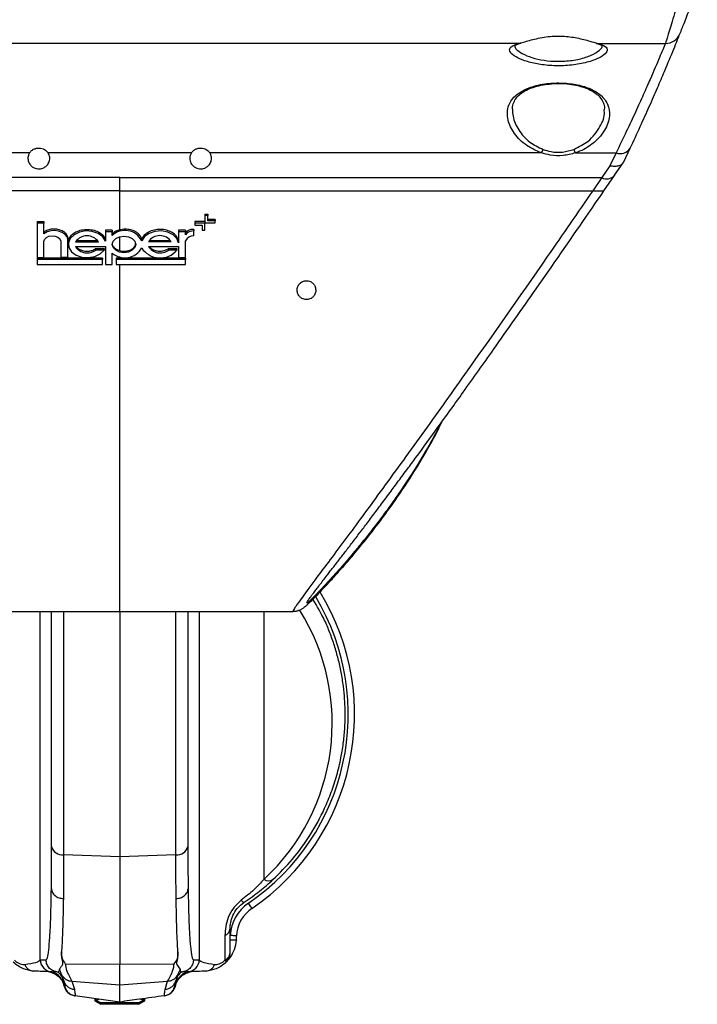
# Model space of a CAD drawing. Units: millimetres. Extents: x 29 to 395, y 72 to 223.
# Drawn here: x 49 to 76, y 72 to 112 of the extents above; entities that cross this region are included whole.
import ezdxf

# ---------------------------------------------------------------- set-up
doc = ezdxf.new("R2010")
doc.units = ezdxf.units.MM

msp = doc.modelspace()

# ---------------------------------------------------------------- linework, layer by layer
at = {"color": 7, "linetype": 'Continuous', "lineweight": 25}
for p, q in [((68.686, 110.705), (36.785, 110.705)), ((71.815, 110.705), (74.521, 110.705)), ((70.419, 109.097), (70.593, 109.085)), ((49.134, 106.33), (35.898, 106.33)), ((55.595, 106.33), (49.876, 106.33)), ((69.573, 106.33), (56.337, 106.33)), ((70.928, 106.33), (72.552, 106.33)), ((72.552, 106.33), (72.308, 105.816)), ((72.861, 105.974), (73.118, 106.518)), ((72.308, 105.816), (71.981, 105.342)), ((72.495, 105.435), (72.839, 105.935)), ((72.068, 104.816), (72.494, 105.434)), ((52.735, 105.342), (33.49, 105.342)), ((52.735, 105.342), (71.981, 105.342)), ((52.735, 104.818), (52.735, 105.342)), ((71.981, 105.342), (71.62, 104.818)), ((52.735, 104.818), (33.851, 104.818)), ((52.735, 104.818), (71.62, 104.818)), ((56.137, 103.886), (56.25, 103.886)), ((56.137, 103.886), (56.137, 103.825)), ((56.25, 103.825), (56.137, 103.825)), ((56.137, 103.825), (56.137, 103.535)), ((56.25, 103.886), (56.25, 103.825)), ((56.25, 103.614), (56.25, 103.825)), ((49.438, 103.591), (49.71, 103.591)), ((49.438, 103.591), (49.438, 103.529)), ((49.71, 103.529), (49.438, 103.529)), ((49.438, 103.529), (49.438, 102.159)), ((49.71, 103.591), (49.71, 103.529)), ((49.71, 103.105), (49.71, 103.529)), ((56.137, 103.592), (55.728, 103.592)), ((55.728, 103.592), (55.728, 103.53)), ((56.138, 103.53), (55.728, 103.53)), ((55.728, 103.53), (55.728, 103.451)), ((55.728, 103.451), (56.026, 103.451)), ((56.026, 103.451), (56.026, 103.24)), ((56.137, 103.535), (56.548, 103.535)), ((56.138, 103.53), (56.138, 103.535)), ((56.138, 103.24), (56.138, 103.53)), ((56.548, 103.676), (56.25, 103.676)), ((56.548, 103.614), (56.25, 103.614)), ((56.548, 103.676), (56.548, 103.614)), ((56.548, 103.535), (56.548, 103.614)), ((52.433, 103.243), (52.164, 103.243)), ((52.164, 103.243), (52.164, 103.18)), ((52.433, 103.18), (52.164, 103.18)), ((52.164, 103.18), (52.164, 102.812)), ((52.433, 103.243), (52.433, 103.18)), ((52.433, 103.032), (52.433, 103.18)), ((55.365, 103.243), (55.087, 103.243)), ((55.087, 103.243), (55.087, 103.18)), ((55.087, 103.18), (55.087, 102.737)), ((55.365, 103.18), (55.087, 103.18)), ((55.365, 103.243), (55.365, 103.18)), ((55.365, 103.063), (55.365, 103.18)), ((55.691, 103.277), (55.691, 103.215)), ((55.691, 103.015), (55.691, 103.215)), ((56.026, 103.24), (56.138, 103.24)), ((49.71, 102.159), (49.71, 102.79)), ((50.386, 102.811), (50.386, 102.162)), ((50.669, 102.937), (50.669, 102.874)), ((50.669, 102.162), (50.669, 102.874)), ((50.681, 102.744), (50.681, 102.681)), ((51.883, 102.771), (50.972, 102.771)), ((51.008, 102.834), (51.847, 102.834)), ((53.612, 102.886), (53.612, 102.823)), ((54.793, 102.774), (53.883, 102.774)), ((53.918, 102.837), (54.758, 102.837)), ((55.365, 102.155), (55.365, 102.824)), ((50.968, 102.594), (52.164, 102.594)), ((51.773, 102.511), (52.111, 102.511)), ((51.773, 102.511), (51.773, 102.448)), ((52.111, 102.448), (51.773, 102.448)), ((52.111, 102.511), (52.111, 102.448)), ((52.164, 102.594), (52.164, 101.877)), ((52.433, 101.877), (52.433, 102.325)), ((53.879, 102.597), (55.087, 102.597)), ((54.683, 102.514), (55.017, 102.514)), ((54.683, 102.514), (54.683, 102.451)), ((55.017, 102.451), (54.683, 102.451)), ((55.017, 102.514), (55.017, 102.451)), ((55.087, 102.597), (55.087, 102.155)), ((49.438, 102.159), (49.71, 102.159)), ((52.053, 102.133), (49.438, 102.133)), ((49.438, 102.133), (49.438, 102.072)), ((52.053, 102.072), (49.438, 102.072)), ((49.438, 102.072), (49.438, 101.877)), ((49.438, 101.877), (52.053, 101.877)), ((50.386, 102.162), (50.669, 102.162)), ((52.053, 102.133), (52.053, 102.072)), ((52.053, 101.877), (52.053, 102.072)), ((52.164, 101.877), (52.433, 101.877)), ((52.735, 102.133), (52.588, 102.133)), ((52.588, 102.133), (52.588, 102.072)), ((52.588, 102.072), (52.588, 101.877)), ((55.365, 102.072), (52.588, 102.072)), ((52.588, 101.877), (55.365, 101.877)), ((55.365, 102.133), (52.735, 102.133)), ((55.087, 102.155), (55.365, 102.155)), ((55.365, 102.133), (55.365, 102.072)), ((55.365, 101.877), (55.365, 102.072)), ((45.806, 88.019), (52.735, 88.019)), ((52.735, 88.019), (59.665, 88.019)), ((52.735, 88.019), (52.735, 78.218)), ((59.665, 88.028), (59.671, 88.029)), ((52.735, 78.218), (50.495, 78.296)), ((54.975, 78.296), (52.735, 78.218)), ((57.141, 74.377), (57.141, 75.361)), ((56.936, 75.075), (56.936, 74.092)), ((49.558, 74.108), (49.791, 74.1)), ((50.562, 73.946), (52.735, 73.939)), ((52.735, 73.939), (54.908, 73.946)), ((55.679, 74.1), (55.912, 74.108)), ((50.271, 73.62), (50.037, 73.628)), ((50.226, 73.624), (50.277, 73.624)), ((50.436, 73.471), (50.329, 73.725)), ((55.142, 73.725), (55.034, 73.471)), ((55.195, 73.623), (55.237, 73.623)), ((55.433, 73.628), (55.2, 73.62)), ((50.503, 73.264), (50.436, 73.471)), ((50.479, 73.171), (50.515, 73.057)), ((50.528, 73.101), (50.503, 73.264)), ((50.823, 73.26), (52.735, 73.111)), ((50.823, 73.26), (50.925, 72.928)), ((52.735, 73.11), (54.647, 73.258)), ((54.545, 72.927), (54.647, 73.258)), ((54.968, 73.264), (54.943, 73.101)), ((55.034, 73.471), (54.968, 73.264)), ((50.515, 73.057), (50.519, 73.07)), ((50.519, 73.07), (50.527, 73.101)), ((54.945, 73.101), (54.951, 73.07)), ((54.955, 73.058), (54.956, 73.057)), ((52.735, 72.421), (50.951, 72.672)), ((51.735, 72.535), (51.735, 72.474)), ((51.735, 72.535), (51.985, 72.391)), ((51.735, 72.535), (51.912, 72.535)), ((51.735, 72.474), (51.985, 72.33)), ((51.735, 72.474), (51.84, 72.474)), ((52.006, 72.391), (51.985, 72.391)), ((53.485, 72.391), (52.006, 72.391)), ((53.485, 72.391), (53.735, 72.535)), ((53.485, 72.33), (53.735, 72.474)), ((53.561, 72.535), (53.735, 72.535)), ((53.63, 72.474), (53.684, 72.474)), ((53.684, 72.474), (53.735, 72.474)), ((53.735, 72.535), (53.735, 72.561)), ((53.735, 72.474), (53.735, 72.535)), ((53.485, 72.33), (51.985, 72.33))]:
    msp.add_line(p, q, dxfattribs=at)
at = {"color": 8, "linetype": 'Continuous', "lineweight": 25}
for p, q in [((52.735, 102.133), (52.735, 102.188)), ((49.558, 74.108), (49.558, 88.019)), ((50.016, 78.63), (50.016, 88.019)), ((50.495, 88.019), (50.495, 78.296)), ((54.975, 78.296), (54.975, 88.019)), ((55.454, 88.019), (55.454, 78.63)), ((55.912, 88.019), (55.912, 74.108)), ((58.497, 77.323), (58.497, 88.019)), ((54.951, 73.07), (54.955, 73.058))]:
    msp.add_line(p, q, dxfattribs=at)
at = {"color": 7, "linetype": 'Continuous', "lineweight": 25, "flags": 128}
for points in [[(68.743, 110.71), (68.719, 110.705), (68.686, 110.705)], [(71.815, 110.705), (71.782, 110.705), (71.763, 110.708)], [(50.669, 102.874), (50.63, 102.982), (50.55, 103.078), (50.435, 103.155), (50.294, 103.205), (50.139, 103.226), (49.981, 103.215), (49.835, 103.174), (49.71, 103.105)], [(49.71, 102.79), (49.737, 102.878), (49.807, 102.952), (49.91, 103.004), (50.034, 103.024), (50.159, 103.011), (50.269, 102.967), (50.348, 102.897), (50.386, 102.811)], [(52.164, 102.812), (52.057, 102.98), (51.874, 103.113), (51.639, 103.193), (51.379, 103.212), (51.126, 103.167), (50.909, 103.063), (50.756, 102.913), (50.685, 102.735), (50.704, 102.551), (50.811, 102.383), (50.993, 102.25), (51.228, 102.169), (51.488, 102.15), (51.741, 102.195), (51.958, 102.299), (52.111, 102.448)], [(55.087, 102.737), (55.015, 102.913), (54.864, 103.062), (54.65, 103.165), (54.4, 103.212), (54.142, 103.195), (53.907, 103.118), (53.723, 102.989), (53.612, 102.823)], [(52.905, 103.008), (53.085, 102.983), (53.237, 102.911), (53.339, 102.803), (53.375, 102.676), (53.339, 102.549), (53.237, 102.441), (53.085, 102.369), (52.905, 102.343), (52.725, 102.369), (52.573, 102.441), (52.471, 102.549), (52.435, 102.676), (52.471, 102.803), (52.573, 102.911), (52.725, 102.983), (52.905, 103.008)], [(57.391, 75.064), (57.386, 75.064), (57.372, 75.065), (57.348, 75.066), (57.317, 75.068), (57.28, 75.07), (57.236, 75.073), (57.19, 75.076), (57.141, 75.079)], [(57.391, 74.89), (57.371, 74.89), (57.347, 74.89), (57.314, 74.89), (57.275, 74.89), (57.229, 74.89), (57.18, 74.891), (57.164, 74.891), (57.155, 74.891), (57.148, 74.892), (57.147, 74.892), (57.146, 74.892), (57.146, 74.892), (57.146, 74.892), (57.146, 74.892), (57.146, 74.892), (57.146, 74.892), (57.144, 74.892), (57.143, 74.893), (57.142, 74.893), (57.142, 74.894), (57.141, 74.895), (57.141, 74.898), (57.141, 74.905)]]:
    msp.add_lwpolyline(points, dxfattribs=at)
at = {"color": 8, "linetype": 'Continuous', "lineweight": 25, "flags": 128}
msp.add_lwpolyline([(58.015, 76.162), (58.004, 76.178), (57.973, 76.223), (57.928, 76.29), (57.874, 76.369)], dxfattribs=at)
at = {"color": 7, "linetype": 'Continuous', "lineweight": 25}
for centre, radius, start, end in [((74.534, 111.318), 0.613, 268.8211, 337.9898), ((69.148, 106.613), 0.51, 326.315, 343.5027), ((71.352, 106.613), 0.51, 196.4951, 213.6873), ((72.715, 106.785), 0.484, 250.3257, 326.4086), ((51.427, 102.486), 0.537, 32.0573, 147.9427), ((52.944, 102.487), 0.748, 26.7275, 133.1583), ((54.338, 102.489), 0.537, 32.0567, 147.9433), ((55.657, 102.86), 0.356, 84.5882, 145.2181), ((55.666, 102.683), 0.333, 85.7413, 154.9854), ((51.437, 102.885), 0.552, 211.8633, 307.5581), ((52.937, 102.916), 0.776, 229.5689, 330.7049), ((54.346, 103.005), 0.87, 212.655, 320.4548), ((54.347, 102.889), 0.552, 211.8636, 307.5578), ((52.735, 83.909), 9.375, 304.272, 31.4065), ((-68.03, 78.552), 118.046, 359.21696, 0.0379), ((50.449, 78.741), 0.447, 194.3921, 275.8585), ((55.021, 78.741), 0.447, 264.1415, 345.6079), ((173.509, 78.552), 118.054, 179.96213, 180.78301), ((58.685, 77.572), 0.312, 232.9301, 302.7986), ((58.822, 74.977), 1.684, 124.272, 176.5278), ((57.741, 76.574), 0.175, 210.0263, 256.8319), ((58.822, 74.977), 1.434, 124.272, 176.5278), ((56.805, 75.386), 0.337, 292.851, 355.738), ((56.074, 74.969), 1.319, 323.9935, 356.5719), ((58.821, 74.977), 1.433, 176.5247, 183.4753), ((50.055, 74.125), 0.497, 181.9796, 267.9842), ((55.416, 74.125), 0.497, 272.0158, 358.0203), ((56.074, 74.969), 1.319, 313.8974, 323.9935), ((49.788, 72.891), 0.746, 68.3538, 88), ((49.788, 72.926), 0.745, 11.1343, 70.4852), ((55.682, 72.926), 0.745, 109.5148, 168.8657), ((55.682, 72.891), 0.746, 92, 119.7563), ((50.82, 73.71), 0.451, 211.8662, 270.4589), ((54.651, 73.71), 0.451, 269.5411, 328.1338), ((51, 73.167), 0.497, 192.8149, 262), ((54.471, 73.167), 0.497, 278, 347.1851)]:
    msp.add_arc(centre, radius, start, end, dxfattribs=at)
at = {"color": 8, "linetype": 'Continuous', "lineweight": 25}
for centre, radius, start, end in [((72.178, 105.72), 0.427, 242.4556, 318.1064), ((52.735, 83.909), 9.125, 304.272, 30.9845), ((52.718, 83.556), 8.5, 312.8334, 32.1622)]:
    msp.add_arc(centre, radius, start, end, dxfattribs=at)
at = {"color": 7, "linetype": 'Continuous', "lineweight": 25}
for points, knots in [([(75.102, 111.088), (75.129, 111.156), (75.189, 111.305), (75.401, 111.848), (75.62, 112.42), (75.759, 112.802), (75.795, 112.902)], [0, 0, 0, 0, 0.259208, 0.5682669, 0.8867644, 1, 1, 1, 1]), ([(68.686, 110.705), (68.834, 110.749), (69.126, 110.836), (69.743, 110.981), (70.399, 111.014), (71.011, 110.93), (71.489, 110.8), (71.716, 110.734), (71.815, 110.705)], [0, 0, 0, 0, 0.185578, 0.367128, 0.543645, 0.703645, 0.871858, 1, 1, 1, 1]), ([(73.118, 106.518), (73.254, 106.811), (73.527, 107.398), (73.889, 108.202), (74.211, 108.939), (74.556, 109.748), (74.815, 110.376), (75.002, 110.838), (75.069, 111.005), (75.102, 111.088)], [0, 0, 0, 0, 0.132393, 0.264779, 0.400601, 0.536418, 0.765702, 0.882851, 1, 1, 1, 1]), ([(71.815, 110.705), (71.929, 110.667), (72.158, 110.592), (72.235, 110.428), (72.099, 110.238), (71.739, 110.045), (71.197, 109.887), (70.554, 109.804), (69.905, 109.808), (69.314, 109.888), (68.813, 110.028), (68.444, 110.209), (68.27, 110.401), (68.318, 110.58), (68.562, 110.663), (68.686, 110.705)], [0, 0, 0, 0, 0.076222, 0.152214, 0.230112, 0.310412, 0.390852, 0.467667, 0.539439, 0.608966, 0.680368, 0.756067, 0.835527, 0.915836, 1, 1, 1, 1]), ([(68.495, 110.611), (68.494, 110.609), (68.49, 110.603), (68.534, 110.64), (68.622, 110.678), (68.713, 110.7), (68.743, 110.707)], [0, 0, 0, 0, 0.113457, 0.455336, 0.818974, 1, 1, 1, 1]), ([(71.763, 110.707), (71.768, 110.706), (71.848, 110.69), (71.934, 110.655), (72.007, 110.61), (72.005, 110.611), (72.004, 110.612)], [0, 0, 0, 0, 0.027917, 0.437673, 0.782484, 1, 1, 1, 1]), ([(74.521, 110.705), (74.451, 110.535), (74.309, 110.191), (73.984, 109.432), (73.645, 108.666), (73.329, 107.968), (72.969, 107.194), (72.691, 106.618), (72.552, 106.33)], [0, 0, 0, 0, 0.229312, 0.463514, 0.595871, 0.728232, 0.864112, 1, 1, 1, 1]), ([(69.573, 106.33), (69.369, 106.42), (68.914, 106.621), (68.459, 107.103), (68.235, 107.565), (68.197, 107.947), (68.268, 108.296), (68.483, 108.593), (68.815, 108.818), (69.202, 108.989), (69.752, 109.112), (70.421, 109.136), (71.032, 109.06), (71.562, 108.894), (71.983, 108.632), (72.257, 108.266), (72.328, 107.786), (72.165, 107.316), (71.873, 106.925), (71.586, 106.667), (71.268, 106.462), (71.041, 106.374), (70.928, 106.33)], [0, 0, 0, 0, 0.056088, 0.12533, 0.195609, 0.236452, 0.277265, 0.341864, 0.374634, 0.407373, 0.463738, 0.513628, 0.56106, 0.609005, 0.66002, 0.716751, 0.781891, 0.857042, 0.898204, 0.939306, 0.969683, 1, 1, 1, 1]), ([(68.419, 108.074), (68.418, 108.107), (68.412, 108.223), (68.475, 108.388), (68.6, 108.575), (68.783, 108.735), (69.018, 108.869), (69.308, 108.977), (69.618, 109.053), (69.847, 109.076), (69.955, 109.087)], [0, 0, 0, 0, 0.066325, 0.235564, 0.377818, 0.506353, 0.643949, 0.762142, 0.888464, 1, 1, 1, 1]), ([(69.955, 109.087), (69.968, 109.089), (70.09, 109.104), (70.249, 109.103), (70.391, 109.098), (70.419, 109.097)], [0, 0, 0, 0, 0.085459, 0.818823, 1, 1, 1, 1]), ([(70.593, 109.085), (70.596, 109.084), (70.717, 109.076), (70.948, 109.038), (71.261, 108.957), (71.533, 108.845), (71.755, 108.707), (71.923, 108.549), (72.034, 108.368), (72.09, 108.209), (72.083, 108.099), (72.082, 108.066)], [0, 0, 0, 0, 0.003064, 0.125782, 0.249587, 0.374255, 0.502117, 0.635216, 0.775787, 0.930912, 1, 1, 1, 1]), ([(49.134, 106.33), (49.116, 106.295), (49.071, 106.209), (49.062, 106.052), (49.12, 105.896), (49.229, 105.782), (49.342, 105.721), (49.458, 105.693), (49.571, 105.696), (49.684, 105.727), (49.798, 105.794), (49.899, 105.913), (49.936, 106.029), (49.943, 106.162), (49.923, 106.251), (49.882, 106.319), (49.876, 106.33)], [0, 0, 0, 0, 0.070607, 0.173488, 0.294547, 0.371118, 0.430503, 0.479777, 0.529198, 0.575656, 0.638073, 0.722394, 0.834095, 0.85876, 0.977169, 1, 1, 1, 1]), ([(49.134, 106.33), (49.138, 106.336), (49.167, 106.378), (49.231, 106.442), (49.345, 106.501), (49.462, 106.526), (49.576, 106.523), (49.683, 106.493), (49.79, 106.434), (49.847, 106.373), (49.874, 106.332), (49.876, 106.33)], [0, 0, 0, 0, 0.030258, 0.205264, 0.341662, 0.45718, 0.572989, 0.682981, 0.803018, 0.988246, 1, 1, 1, 1]), ([(55.595, 106.33), (55.577, 106.295), (55.532, 106.209), (55.523, 106.052), (55.581, 105.896), (55.69, 105.782), (55.803, 105.721), (55.919, 105.693), (56.032, 105.696), (56.145, 105.727), (56.259, 105.794), (56.36, 105.913), (56.397, 106.029), (56.404, 106.162), (56.384, 106.251), (56.343, 106.319), (56.337, 106.33)], [0, 0, 0, 0, 0.070607, 0.173488, 0.294547, 0.371118, 0.430503, 0.479777, 0.529198, 0.575656, 0.638073, 0.722394, 0.834095, 0.85876, 0.977169, 1, 1, 1, 1]), ([(55.595, 106.33), (55.599, 106.336), (55.628, 106.378), (55.692, 106.442), (55.806, 106.501), (55.923, 106.526), (56.037, 106.523), (56.144, 106.493), (56.251, 106.434), (56.308, 106.373), (56.335, 106.332), (56.337, 106.33)], [0, 0, 0, 0, 0.030258, 0.205264, 0.341662, 0.457181, 0.572989, 0.682981, 0.803018, 0.988246, 1, 1, 1, 1]), ([(70.928, 106.33), (70.767, 106.288), (70.445, 106.203), (69.962, 106.22), (69.688, 106.297), (69.573, 106.33)], [0, 0, 0, 0, 0.366648, 0.734278, 1, 1, 1, 1]), ([(69.637, 106.468), (69.741, 106.435), (69.988, 106.358), (70.428, 106.341), (70.718, 106.425), (70.864, 106.468)], [0, 0, 0, 0, 0.266431, 0.632906, 1, 1, 1, 1]), ([(72.861, 105.974), (72.834, 105.934), (72.782, 105.856), (72.633, 105.793), (72.47, 105.783), (72.358, 105.803), (72.31, 105.816), (72.308, 105.816)], [0, 0, 0, 0, 0.2681324, 0.5362473, 0.8047262, 0.9909721, 1, 1, 1, 1]), ([(52.735, 103.253), (52.735, 103.384), (52.735, 103.637), (52.735, 104.034), (52.735, 104.426), (52.735, 104.694), (52.735, 104.818)], [0, 0, 0, 0, 0.2486725, 0.4843761, 0.7599373, 1, 1, 1, 1]), ([(64.213, 93.692), (64.329, 93.849), (64.73, 94.394), (65.476, 95.422), (66.513, 96.86), (67.83, 98.711), (69.469, 101.048), (70.938, 103.172), (71.828, 104.467), (72.068, 104.816)], [0, 0, 0, 0, 0.045866, 0.158309, 0.285577, 0.438224, 0.652586, 0.906362, 1, 1, 1, 1]), ([(50.669, 102.937), (50.656, 102.98), (50.631, 103.068), (50.517, 103.178), (50.362, 103.257), (50.178, 103.294), (49.988, 103.286), (49.825, 103.241), (49.744, 103.189), (49.71, 103.168)], [0, 0, 0, 0, 0.1486396, 0.2972794, 0.4459181, 0.5945576, 0.7431967, 0.8918359, 1, 1, 1, 1]), ([(50.682, 102.744), (50.682, 102.746), (50.668, 102.806), (50.719, 102.929), (50.838, 103.087), (51.034, 103.207), (51.273, 103.274), (51.531, 103.282), (51.777, 103.229), (51.984, 103.122), (52.111, 102.994), (52.15, 102.906), (52.164, 102.875)], [0, 0, 0, 0, 0.003501, 0.120077, 0.236651, 0.353227, 0.469803, 0.586379, 0.702954, 0.81953, 0.936106, 1, 1, 1, 1]), ([(52.735, 103.253), (52.683, 103.237), (52.566, 103.201), (52.48, 103.133), (52.433, 103.095)], [0, 0, 0, 0, 0.447739, 1, 1, 1, 1]), ([(53.612, 102.886), (53.594, 102.937), (53.557, 103.039), (53.414, 103.165), (53.226, 103.252), (53.006, 103.289), (52.838, 103.278), (52.752, 103.257), (52.735, 103.253)], [0, 0, 0, 0, 0.191054, 0.382108, 0.573164, 0.76422, 0.955275, 1, 1, 1, 1]), ([(55.087, 102.8), (55.069, 102.859), (55.035, 102.977), (54.882, 103.126), (54.674, 103.232), (54.426, 103.283), (54.169, 103.273), (53.931, 103.204), (53.739, 103.083), (53.646, 102.966), (53.617, 102.897), (53.612, 102.886)], [0, 0, 0, 0, 0.121972, 0.243944, 0.365917, 0.487889, 0.609862, 0.731834, 0.853806, 0.975779, 1, 1, 1, 1]), ([(55.691, 103.277), (55.653, 103.276), (55.578, 103.273), (55.476, 103.235), (55.403, 103.184), (55.376, 103.143), (55.365, 103.126)], [0, 0, 0, 0, 0.270734, 0.541467, 0.8122, 1, 1, 1, 1]), ([(52.436, 102.738), (52.435, 102.737), (52.427, 102.699), (52.458, 102.622), (52.533, 102.524), (52.636, 102.46), (52.71, 102.436), (52.735, 102.428)], [0, 0, 0, 0, 0.0088783, 0.2893831, 0.5698902, 0.8503967, 1, 1, 1, 1]), ([(52.735, 102.428), (52.759, 102.422), (52.814, 102.409), (52.925, 102.402), (53.063, 102.418), (53.204, 102.474), (53.309, 102.559), (53.369, 102.652), (53.369, 102.714), (53.369, 102.739)], [0, 0, 0, 0, 0.081737, 0.190534, 0.364362, 0.538189, 0.712017, 0.885847, 1, 1, 1, 1]), ([(51.008, 102.594), (51.015, 102.58), (51.043, 102.532), (51.139, 102.468), (51.281, 102.414), (51.442, 102.398), (51.601, 102.421), (51.71, 102.467), (51.76, 102.502), (51.773, 102.511)], [0, 0, 0, 0, 0.0684263, 0.2432576, 0.4180871, 0.5929172, 0.7677472, 0.9425757, 1, 1, 1, 1]), ([(53.918, 102.597), (53.926, 102.584), (53.954, 102.535), (54.05, 102.471), (54.192, 102.417), (54.353, 102.402), (54.512, 102.425), (54.621, 102.47), (54.671, 102.505), (54.683, 102.514)], [0, 0, 0, 0, 0.068418, 0.243251, 0.418083, 0.592914, 0.767746, 0.942577, 1, 1, 1, 1]), ([(60.563, 100.849), (60.556, 100.908), (60.543, 101.006), (60.457, 101.122), (60.362, 101.189), (60.263, 101.223), (60.165, 101.229), (60.072, 101.21), (59.98, 101.166), (59.888, 101.083), (59.824, 100.958), (59.809, 100.801), (59.857, 100.658), (59.951, 100.553), (60.046, 100.497), (60.144, 100.472), (60.24, 100.472), (60.336, 100.498), (60.433, 100.555), (60.523, 100.658), (60.56, 100.765), (60.563, 100.833), (60.563, 100.849)], [0, 0, 0, 0, 0.086022, 0.14571, 0.189797, 0.224817, 0.260016, 0.291409, 0.324222, 0.375128, 0.445941, 0.51882, 0.606308, 0.659604, 0.700621, 0.734072, 0.767641, 0.798817, 0.84062, 0.897943, 0.976341, 1, 1, 1, 1]), ([(59.671, 88.026), (59.683, 88.025), (59.745, 88.02), (59.843, 88.046), (59.944, 88.083), (60.017, 88.125), (60.057, 88.153), (60.114, 88.196), (60.197, 88.267), (60.344, 88.404), (60.565, 88.625), (60.842, 88.912), (61.171, 89.265), (61.563, 89.7), (62.033, 90.241), (62.602, 90.931), (63.282, 91.813), (64.048, 92.892), (64.776, 94.05), (65.301, 94.966), (65.541, 95.468), (65.605, 95.603)], [0, 0, 0, 0, 0.001605, 0.008208, 0.014875, 0.02247, 0.032274, 0.043911, 0.074201, 0.125577, 0.180475, 0.234457, 0.291305, 0.353109, 0.422114, 0.502114, 0.601784, 0.723849, 0.851952, 0.959994, 1, 1, 1, 1]), ([(60.211, 88.365), (60.214, 88.378), (60.22, 88.404), (60.285, 88.503), (60.373, 88.621), (60.483, 88.766), (60.591, 88.909), (60.714, 89.074), (60.853, 89.259), (60.994, 89.443), (61.125, 89.61), (61.242, 89.76), (61.362, 89.913), (61.487, 90.074), (61.612, 90.235), (61.743, 90.404), (61.878, 90.581), (62.024, 90.772), (62.173, 90.967), (62.322, 91.162), (62.473, 91.36), (62.628, 91.566), (62.791, 91.783), (62.964, 92.014), (63.141, 92.251), (63.328, 92.502), (63.515, 92.753), (63.757, 93.079), (63.994, 93.399), (64.179, 93.651), (64.245, 93.742)], [0, 0, 0, 0, 0.062477, 0.118953, 0.182048, 0.220939, 0.263189, 0.303215, 0.345125, 0.384662, 0.412578, 0.44197, 0.465433, 0.492201, 0.520605, 0.544641, 0.574425, 0.603347, 0.631536, 0.661181, 0.689325, 0.716628, 0.747383, 0.779038, 0.81011, 0.842086, 0.877901, 0.906894, 0.96652, 1, 1, 1, 1]), ([(63.803, 92.625), (63.748, 92.546), (63.64, 92.392), (63.475, 92.164), (63.309, 91.939), (63.163, 91.741), (63.05, 91.59), (62.977, 91.493), (62.917, 91.414), (62.861, 91.341), (62.8, 91.262), (62.737, 91.18), (62.671, 91.096), (62.598, 91.005), (62.529, 90.918), (62.444, 90.813), (62.353, 90.703), (62.241, 90.566), (62.131, 90.432), (62.018, 90.295), (61.91, 90.167), (61.799, 90.038), (61.529, 89.726), (61.314, 89.492), (61.133, 89.295)], [0, 0, 0, 0, 0.063842, 0.125084, 0.187626, 0.250168, 0.288276, 0.31271, 0.330968, 0.354322, 0.375257, 0.39869, 0.424241, 0.448159, 0.478134, 0.500369, 0.540758, 0.577102, 0.621528, 0.660187, 0.699978, 0.74006, 0.781915, 1, 1, 1, 1]), ([(58.854, 77.309), (59.122, 77.577), (59.678, 78.132), (60.366, 79.091), (60.86, 79.996), (61.193, 80.807), (61.41, 81.478), (61.541, 82.027), (61.618, 82.45), (61.66, 82.734), (61.693, 83.025), (61.719, 83.335), (61.733, 83.631), (61.738, 84.03), (61.723, 84.486), (61.668, 85.048), (61.583, 85.588), (61.463, 86.128), (61.313, 86.653), (61.131, 87.164), (60.872, 87.791), (60.616, 88.231), (60.451, 88.514)], [0, 0, 0, 0, 0.085304, 0.176891, 0.277407, 0.334948, 0.393754, 0.453699, 0.476977, 0.502534, 0.526549, 0.55136, 0.581567, 0.601806, 0.652759, 0.697257, 0.744555, 0.7902, 0.835346, 0.880019, 0.923058, 1, 1, 1, 1]), ([(50.495, 78.296), (50.495, 77.983), (50.493, 77.357), (50.487, 76.819), (50.483, 76.55)], [0, 0, 0, 0, 0.500612, 1, 1, 1, 1]), ([(54.987, 76.55), (54.984, 76.819), (54.977, 77.357), (54.976, 77.983), (54.975, 78.296)], [0, 0, 0, 0, 0.499388, 1, 1, 1, 1]), ([(52.735, 78.218), (52.735, 77.838), (52.735, 77.075), (52.735, 76.096), (52.735, 75.206), (52.735, 74.446), (52.735, 74.107), (52.735, 73.939)], [0, 0, 0, 0, 0.185446, 0.372596, 0.560442, 0.781284, 1, 1, 1, 1]), ([(58.497, 77.323), (58.368, 77.183), (58.113, 76.906), (57.763, 76.626), (57.589, 76.486)], [0, 0, 0, 0, 0.50233, 1, 1, 1, 1]), ([(57.701, 76.403), (57.916, 76.553), (58.346, 76.853), (58.684, 77.157), (58.854, 77.309)], [0, 0, 0, 0, 0.4978, 1, 1, 1, 1]), ([(49.791, 74.1), (49.811, 74.118), (49.851, 74.156), (49.902, 74.47), (49.947, 75.007), (49.984, 75.797), (49.998, 76.559), (50.005, 76.938)], [0, 0, 0, 0, 0.18529, 0.372585, 0.560674, 0.781637, 1, 1, 1, 1]), ([(50.005, 76.938), (50.014, 76.89), (50.033, 76.79), (50.144, 76.662), (50.302, 76.572), (50.424, 76.558), (50.483, 76.55)], [0, 0, 0, 0, 0.241181, 0.500001, 0.75882, 1, 1, 1, 1]), ([(54.987, 76.55), (55.046, 76.558), (55.169, 76.572), (55.326, 76.662), (55.437, 76.79), (55.456, 76.89), (55.465, 76.938)], [0, 0, 0, 0, 0.24118, 0.499999, 0.758819, 1, 1, 1, 1]), ([(55.465, 76.938), (55.471, 76.614), (55.483, 75.963), (55.513, 75.205), (55.555, 74.594), (55.609, 74.179), (55.656, 74.126), (55.679, 74.1)], [0, 0, 0, 0, 0.185102, 0.37229, 0.560362, 0.781423, 1, 1, 1, 1]), ([(50.483, 76.55), (50.478, 76.26), (50.468, 75.678), (50.444, 74.964), (50.423, 74.603), (50.412, 74.422)], [0, 0, 0, 0, 0.331662, 0.664988, 1, 1, 1, 1]), ([(55.059, 74.422), (55.048, 74.603), (55.026, 74.964), (55.003, 75.678), (54.992, 76.26), (54.987, 76.55)], [0, 0, 0, 0, 0.335012, 0.668338, 1, 1, 1, 1]), ([(57.589, 76.486), (57.476, 76.383), (57.248, 76.178), (57.058, 75.799), (56.951, 75.424), (56.941, 75.196), (56.936, 75.075)], [0, 0, 0, 0, 0.249083, 0.498586, 0.736413, 1, 1, 1, 1]), ([(57.141, 75.361), (57.145, 75.439), (57.152, 75.596), (57.237, 75.869), (57.406, 76.166), (57.603, 76.324), (57.701, 76.403)], [0, 0, 0, 0, 0.2513868, 0.5016399, 0.7508366, 1, 1, 1, 1]), ([(50.329, 73.725), (50.338, 73.745), (50.357, 73.788), (50.439, 73.88), (50.488, 74.011), (50.411, 74.174), (50.412, 74.34), (50.412, 74.422)], [0, 0, 0, 0, 0.1525699, 0.3244588, 0.4959552, 0.7476951, 1, 1, 1, 1]), ([(50.412, 74.422), (50.41, 74.33), (50.407, 74.147), (50.511, 74.013), (50.562, 73.946)], [0, 0, 0, 0, 0.5034881, 1, 1, 1, 1]), ([(54.908, 73.946), (54.96, 74.013), (55.063, 74.147), (55.06, 74.33), (55.059, 74.422)], [0, 0, 0, 0, 0.497262, 1, 1, 1, 1]), ([(55.059, 74.422), (55.056, 74.323), (55.051, 74.143), (54.968, 73.957), (55.098, 73.809), (55.129, 73.75), (55.142, 73.725)], [0, 0, 0, 0, 0.3053555, 0.5567849, 0.8122077, 1, 1, 1, 1]), ([(56.936, 74.092), (56.965, 74.109), (57.025, 74.145), (57.089, 74.215), (57.133, 74.293), (57.138, 74.349), (57.141, 74.377)], [0, 0, 0, 0, 0.245344, 0.493791, 0.745341, 1, 1, 1, 1]), ([(56.989, 74.019), (57.011, 74.043), (57.057, 74.092), (57.104, 74.181), (57.135, 74.277), (57.139, 74.344), (57.141, 74.377)], [0, 0, 0, 0, 0.249999, 0.500001, 0.750001, 1, 1, 1, 1]), ([(49.281, 73.655), (49.153, 73.676), (48.96, 73.708), (48.675, 73.854), (48.547, 73.963), (48.484, 74.017)], [0, 0, 0, 0, 0.498549, 0.752075, 1, 1, 1, 1]), ([(48.535, 74.092), (48.553, 74.074), (48.59, 74.038), (48.67, 73.982), (48.805, 73.922), (48.89, 73.921), (48.946, 73.92)], [0, 0, 0, 0, 0.1249905, 0.2510526, 0.501007, 1, 1, 1, 1]), ([(48.946, 73.92), (49.112, 73.946), (49.459, 74), (49.524, 74.071), (49.558, 74.108)], [0, 0, 0, 0, 0.479207, 1, 1, 1, 1]), ([(50.271, 73.62), (50.209, 73.629), (50.085, 73.647), (49.929, 73.758), (49.818, 73.914), (49.8, 74.038), (49.791, 74.1)], [0, 0, 0, 0, 0.25, 0.5, 0.75, 1, 1, 1, 1]), ([(50.562, 73.946), (50.571, 73.859), (50.588, 73.684), (50.745, 73.4), (50.823, 73.258)], [0, 0, 0, 0, 0.500074, 1, 1, 1, 1]), ([(52.735, 73.11), (52.735, 73.198), (52.735, 73.375), (52.735, 73.672), (52.735, 73.833), (52.735, 73.939)], [0, 0, 0, 0, 0.254824, 0.509647, 1, 1, 1, 1]), ([(54.647, 73.258), (54.726, 73.4), (54.882, 73.684), (54.9, 73.859), (54.908, 73.946)], [0, 0, 0, 0, 0.499926, 1, 1, 1, 1]), ([(55.679, 74.1), (55.67, 74.038), (55.652, 73.914), (55.541, 73.758), (55.386, 73.647), (55.262, 73.629), (55.2, 73.62)], [0, 0, 0, 0, 0.25, 0.5, 0.75, 1, 1, 1, 1]), ([(55.912, 74.108), (55.946, 74.071), (56.011, 74), (56.358, 73.946), (56.524, 73.92)], [0, 0, 0, 0, 0.520793, 1, 1, 1, 1]), ([(56.987, 74.017), (56.923, 73.963), (56.796, 73.854), (56.51, 73.708), (56.317, 73.676), (56.189, 73.655)], [0, 0, 0, 0, 0.247919, 0.501451, 1, 1, 1, 1]), ([(56.524, 73.92), (56.581, 73.921), (56.665, 73.922), (56.801, 73.982), (56.881, 74.038), (56.917, 74.074), (56.936, 74.092)], [0, 0, 0, 0, 0.498993, 0.748947, 0.874998, 1, 1, 1, 1]), ([(56.987, 74.017), (56.986, 74.022), (56.984, 74.031), (56.952, 74.071), (56.936, 74.092)], [0, 0, 0, 0, 0.494913, 1, 1, 1, 1]), ([(56.989, 74.019), (56.989, 74.019), (56.989, 74.019), (56.988, 74.018), (56.988, 74.018), (56.987, 74.018), (56.987, 74.017), (56.987, 74.017)], [0, 0, 0, 0, 0.242474, 0.351736, 0.460611, 0.699925, 1, 1, 1, 1]), ([(48.946, 73.92), (48.967, 73.879), (49.009, 73.799), (49.1, 73.718), (49.191, 73.67), (49.253, 73.66), (49.281, 73.655)], [0, 0, 0, 0, 0.290401, 0.560221, 0.798466, 1, 1, 1, 1]), ([(49.291, 73.655), (49.291, 73.655), (49.291, 73.655), (49.289, 73.655), (49.286, 73.655), (49.283, 73.655), (49.281, 73.655)], [0, 0, 0, 0, 0.340523, 0.560237, 0.779214, 1, 1, 1, 1]), ([(49.814, 73.636), (49.737, 73.639), (49.601, 73.644), (49.384, 73.651), (49.291, 73.655)], [0, 0, 0, 0, 0.5715215, 1, 1, 1, 1]), ([(50.037, 73.628), (50.021, 73.629), (49.991, 73.63), (49.872, 73.634), (49.814, 73.636)], [0, 0, 0, 0, 0.509802, 1, 1, 1, 1]), ([(49.926, 73.624), (49.997, 73.604), (50.141, 73.564), (50.321, 73.427), (50.456, 73.251), (50.497, 73.114), (50.517, 73.047)], [0, 0, 0, 0, 0.2508078, 0.507635, 0.7603984, 1, 1, 1, 1]), ([(50.503, 73.264), (50.477, 73.332), (50.425, 73.468), (50.322, 73.57), (50.271, 73.62)], [0, 0, 0, 0, 0.505256, 1, 1, 1, 1]), ([(50.329, 73.725), (50.32, 73.696), (50.306, 73.651), (50.288, 73.626), (50.28, 73.624), (50.277, 73.623)], [0, 0, 0, 0, 0.539554, 0.827754, 1, 1, 1, 1]), ([(54.953, 73.047), (54.973, 73.114), (55.014, 73.251), (55.15, 73.427), (55.329, 73.564), (55.473, 73.604), (55.544, 73.624)], [0, 0, 0, 0, 0.239602, 0.492365, 0.749192, 1, 1, 1, 1]), ([(55.2, 73.62), (55.149, 73.57), (55.045, 73.468), (54.994, 73.332), (54.968, 73.264)], [0, 0, 0, 0, 0.494743, 1, 1, 1, 1]), ([(55.195, 73.625), (55.187, 73.628), (55.173, 73.635), (55.156, 73.675), (55.146, 73.709), (55.142, 73.725)], [0, 0, 0, 0, 0.436375, 0.718061, 1, 1, 1, 1]), ([(55.656, 73.636), (55.598, 73.634), (55.48, 73.63), (55.449, 73.629), (55.433, 73.628)], [0, 0, 0, 0, 0.490198, 1, 1, 1, 1]), ([(56.179, 73.655), (56.062, 73.65), (55.848, 73.643), (55.716, 73.638), (55.656, 73.636)], [0, 0, 0, 0, 0.548711, 1, 1, 1, 1]), ([(56.189, 73.655), (56.188, 73.655), (56.186, 73.655), (56.183, 73.655), (56.181, 73.655), (56.18, 73.655), (56.18, 73.655), (56.179, 73.655)], [0, 0, 0, 0, 0.1708319, 0.3406159, 0.5599117, 0.7796092, 1, 1, 1, 1]), ([(56.189, 73.655), (56.218, 73.66), (56.279, 73.67), (56.371, 73.718), (56.462, 73.799), (56.503, 73.879), (56.524, 73.92)], [0, 0, 0, 0, 0.201534, 0.439779, 0.709599, 1, 1, 1, 1]), ([(50.503, 73.264), (50.52, 73.221), (50.555, 73.133), (50.655, 73.027), (50.782, 72.952), (50.878, 72.935), (50.925, 72.927)], [0, 0, 0, 0, 0.244467, 0.500001, 0.755535, 1, 1, 1, 1]), ([(54.545, 72.927), (54.592, 72.935), (54.689, 72.952), (54.815, 73.027), (54.916, 73.133), (54.951, 73.221), (54.968, 73.264)], [0, 0, 0, 0, 0.244465, 0.499999, 0.755533, 1, 1, 1, 1]), ([(50.519, 73.07), (50.533, 73.02), (50.562, 72.921), (50.66, 72.8), (50.787, 72.709), (50.888, 72.685), (50.938, 72.674)], [0, 0, 0, 0, 0.25, 0.500001, 0.75, 1, 1, 1, 1]), ([(50.527, 73.101), (50.539, 73.048), (50.563, 72.942), (50.661, 72.809), (50.793, 72.709), (50.898, 72.684), (50.951, 72.671)], [0, 0, 0, 0, 0.25, 0.500001, 0.75, 1, 1, 1, 1]), ([(50.925, 72.928), (50.936, 72.859), (50.961, 72.707), (50.955, 72.684), (50.951, 72.672)], [0, 0, 0, 0, 0.450947, 1, 1, 1, 1]), ([(52.735, 72.422), (52.735, 72.429), (52.735, 72.444), (52.735, 72.573), (52.735, 72.782), (52.735, 73), (52.735, 73.111)], [0, 0, 0, 0, 0.235624, 0.480806, 0.735586, 1, 1, 1, 1]), ([(54.519, 72.672), (54.516, 72.682), (54.511, 72.703), (54.534, 72.852), (54.545, 72.927)], [0, 0, 0, 0, 0.498479, 1, 1, 1, 1]), ([(54.519, 72.672), (54.572, 72.685), (54.678, 72.71), (54.81, 72.809), (54.908, 72.942), (54.933, 73.048), (54.945, 73.101)], [0, 0, 0, 0, 0.25, 0.5, 0.749998, 1, 1, 1, 1]), ([(54.533, 72.672), (54.583, 72.684), (54.683, 72.708), (54.81, 72.799), (54.908, 72.921), (54.937, 73.02), (54.951, 73.07)], [0, 0, 0, 0, 0.250001, 0.500001, 0.75, 1, 1, 1, 1]), ([(54.519, 72.672), (54.186, 72.625), (53.592, 72.541), (52.997, 72.458), (52.735, 72.421)], [0, 0, 0, 0, 0.5599992, 1, 1, 1, 1])]:
    msp.add_open_spline(points, degree=3, knots=knots, dxfattribs=at)
at = {"color": 8, "linetype": 'Continuous', "lineweight": 25}
for points, knots in [([(75.06, 112.466), (75.025, 112.349), (74.941, 112.067), (74.822, 111.673), (74.707, 111.3), (74.59, 110.922), (74.548, 110.789), (74.521, 110.705)], [0, 0, 0, 0, 0.133876, 0.321476, 0.505526, 0.68953, 1, 1, 1, 1]), ([(68.522, 110.631), (68.515, 110.615), (68.483, 110.543), (68.638, 110.391), (68.955, 110.21), (69.408, 110.068), (69.939, 109.987), (70.524, 109.982), (71.102, 110.067), (71.593, 110.228), (71.897, 110.421), (72.028, 110.565), (71.994, 110.626), (71.99, 110.633)], [0, 0, 0, 0, 0.031425, 0.143307, 0.249579, 0.349196, 0.445559, 0.544715, 0.651149, 0.763426, 0.87624, 0.985927, 1, 1, 1, 1]), ([(68.414, 108.073), (68.417, 107.979), (68.428, 107.709), (68.634, 107.252), (69.036, 106.766), (69.453, 106.559), (69.637, 106.468)], [0, 0, 0, 0, 0.1604498, 0.4650873, 0.7628981, 1, 1, 1, 1]), ([(70.864, 106.468), (71.062, 106.567), (71.398, 106.735), (71.718, 107.073), (71.973, 107.464), (72.117, 107.812), (72.079, 108.027), (72.073, 108.06)], [0, 0, 0, 0, 0.257023, 0.435051, 0.61337, 0.941064, 1, 1, 1, 1]), ([(71.62, 104.818), (71.018, 103.945), (69.299, 101.454), (66.959, 98.112), (64.682, 94.919), (63.321, 93.053), (62.334, 91.696), (61.677, 90.807), (61.052, 89.976), (60.562, 89.325), (60.205, 88.839), (59.963, 88.495), (59.785, 88.256), (59.674, 88.09), (59.647, 88.022), (59.661, 88.027), (59.665, 88.028)], [0, 0, 0, 0, 0.126552, 0.360856, 0.47887, 0.597101, 0.649313, 0.701518, 0.754671, 0.807758, 0.843383, 0.878965, 0.915883, 0.952797, 0.987893, 1, 1, 1, 1]), ([(71.62, 104.818), (71.662, 104.818), (71.743, 104.818), (71.855, 104.818), (71.948, 104.818), (72.03, 104.819), (72.073, 104.818), (72.066, 104.818), (72.063, 104.818)], [0, 0, 0, 0, 0.161388, 0.314308, 0.466039, 0.624048, 0.900497, 1, 1, 1, 1]), ([(52.735, 102.428), (52.735, 102.529), (52.735, 102.713), (52.735, 102.897), (52.735, 102.98)], [0, 0, 0, 0, 0.549398, 1, 1, 1, 1]), ([(52.735, 88.028), (52.735, 88.031), (52.735, 88.038), (52.735, 88.137), (52.735, 88.273), (52.736, 88.493), (52.735, 88.77), (52.735, 89.15), (52.735, 89.618), (52.735, 90.203), (52.736, 90.836), (52.735, 91.476), (52.735, 92.096), (52.735, 92.696), (52.735, 93.293), (52.735, 93.921), (52.735, 94.51), (52.735, 95.054), (52.735, 95.557), (52.735, 96.018), (52.735, 96.559), (52.735, 97.185), (52.735, 97.963), (52.735, 98.757), (52.735, 99.559), (52.735, 100.346), (52.735, 101.124), (52.735, 101.632), (52.735, 101.877)], [0, 0, 0, 0, 0.035865, 0.073018, 0.111035, 0.149801, 0.187289, 0.22502, 0.271966, 0.319036, 0.365995, 0.413522, 0.451434, 0.487262, 0.525178, 0.560532, 0.598182, 0.627315, 0.653996, 0.683225, 0.704539, 0.744157, 0.786782, 0.832173, 0.873748, 0.917394, 0.960087, 1, 1, 1, 1]), ([(65.559, 95.538), (65.542, 95.505), (65.47, 95.361), (65.341, 95.112), (65.16, 94.787), (64.971, 94.459), (64.797, 94.165), (64.647, 93.911), (64.516, 93.702), (64.383, 93.495), (64.263, 93.311), (64.154, 93.146), (64.057, 93), (63.96, 92.856), (63.877, 92.733), (63.826, 92.658), (63.803, 92.625)], [0, 0, 0, 0, 0.032439, 0.142748, 0.253113, 0.363191, 0.475562, 0.549522, 0.620539, 0.695781, 0.766072, 0.813082, 0.869432, 0.919375, 0.964496, 1, 1, 1, 1]), ([(61.133, 89.295), (61.103, 89.261), (61.041, 89.193), (60.957, 89.102), (60.879, 89.018), (60.808, 88.941), (60.736, 88.862), (60.666, 88.787), (60.592, 88.71), (60.521, 88.64), (60.442, 88.562), (60.373, 88.493), (60.31, 88.432), (60.251, 88.374), (60.214, 88.346), (60.212, 88.359), (60.211, 88.365)], [0, 0, 0, 0, 0.054221, 0.108832, 0.160394, 0.210899, 0.2612, 0.320899, 0.373008, 0.445604, 0.52227, 0.594305, 0.667203, 0.77583, 0.895192, 1, 1, 1, 1])]:
    msp.add_open_spline(points, degree=3, knots=knots, dxfattribs=at)

doc.saveas('drawing.dxf')
